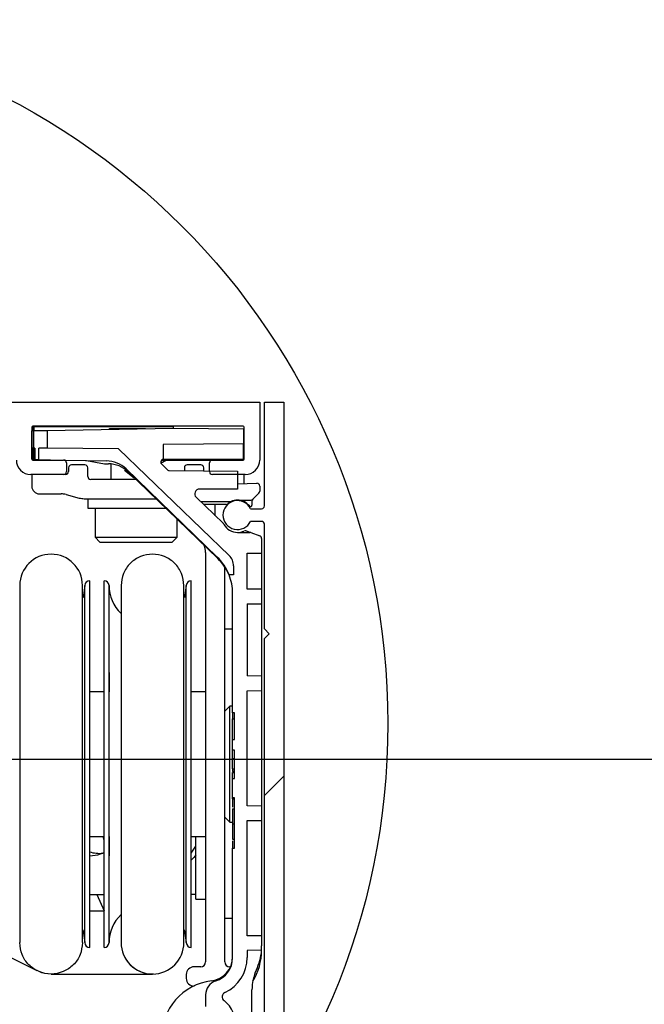
# Model space of a CAD drawing. Units: millimetres. Extents: x 0 to 4200, y 0 to 5940.
# Drawn here: x 3043 to 3108, y 4573 to 4675 of the extents above; entities that cross this region are included whole.
import ezdxf

# ---------------------------------------------------------------- set-up
doc = ezdxf.new("R2010")
doc.units = ezdxf.units.MM
doc.header["$LTSCALE"] = 20
doc.linetypes.add('SLD-Durchgehend', pattern=[0])
for name, color, linetype in [('BEMASSUNG', 7, 'SLD-Durchgehend'), ('DUENN', 7, 'Continuous'), ('SCHRAFFUR', 9, 'Continuous')]:
    doc.layers.add(name, color=color, linetype=linetype)
doc.layers.add('DICK', color=2, linetype='SLD-Durchgehend', lineweight=30)
doc.styles.add('SLDTEXTSTYLE2', font='GOTHIC.TTF', dxfattribs={"width": 0.913})
doc.dimstyles.new('SLDDIMSTYLE1', dxfattribs={"dimtxt": 70, "dimasz": 60, "dimexe": 0, "dimexo": 0.0625, "dimgap": 17.5, "dimtad": 1, "dimrnd": 1e-09, "dimzin": 12, "dimdsep": 46, "dimtxsty": 'SLDTEXTSTYLE2', "dimsah": 1, "dimcen": 0.09, "dimadec": 0, "dimazin": 3, "dimtfac": 1, "dimtofl": 0, "dimtmove": 0, "dimatfit": 3, "dimfxl": 1, "dimfrac": 2, "dimtolj": 1, "dimtzin": 12, "dimarcsym": 0})

# ---------------------------------------------------------------- blocks, each defined once
blk = doc.blocks.new('_D_8')
at = {"layer": 'BEMASSUNG'}
for p, q in [((2999.05, 4598.63), (3244.94, 4598.63)), ((3224.94, 4598.63), (3224.94, 2456.63)), ((2999.05, 2456.63), (3244.94, 2456.63))]:
    blk.add_line(p, q, dxfattribs=at)
for points in [[(3224.94, 4598.63), (3216.94, 4538.63), (3232.94, 4538.63)], [(3224.94, 2456.63), (3232.94, 2516.63), (3216.94, 2516.63)]]:
    blk.add_solid(points, dxfattribs=at)
at = {"layer": 'BEMASSUNG', "insert": (3135.53, 3159.01), "char_height": 70, "attachment_point": 1, "rotation": 90, "style": 'SLDTEXTSTYLE2'}
blk.add_mtext('GH = LH + 22 + X', dxfattribs=at)

msp = doc.modelspace()

# ---------------------------------------------------------------- hatches: boundary and pattern name
at = {"layer": 'SCHRAFFUR'}
h = msp.add_hatch(dxfattribs=at)
h.set_pattern_fill('ANSI31', color=256, scale=20, angle=90, style=0)
edge = h.paths.add_edge_path(flags=0)
edge.add_line((3047.75, 4628.433), (3047.75, 4629.333))
edge.add_arc((3047.45, 4629.333), 0.3, 0, 90)
edge.add_line((3047.45, 4629.633), (3044.25, 4629.633))
edge.add_arc((3044.25, 4629.733), 0.1, 180, 270, ccw=False)
edge.add_line((3044.15, 4629.733), (3044.15, 4633.033))
edge.add_arc((3044.25, 4633.033), 0.1, 90, 180, ccw=False)
edge.add_line((3044.25, 4633.133), (3066.05, 4633.133))
edge.add_arc((3066.05, 4633.033), 0.1, 0, 90, ccw=False)
edge.add_line((3066.15, 4633.033), (3066.15, 4629.733))
edge.add_arc((3066.05, 4629.733), 0.1, 270, 360, ccw=False)
edge.add_line((3066.05, 4629.633), (3062.85, 4629.633))
edge.add_arc((3062.85, 4629.333), 0.3, 90, 180)
edge.add_line((3062.55, 4629.333), (3062.55, 4628.433))
edge.add_arc((3062.85, 4628.433), 0.3, 180, 270)
edge.add_line((3062.85, 4628.133), (3066.25, 4628.133))
edge.add_arc((3066.25, 4629.633), 1.5, 270, 360)
edge.add_line((3067.75, 4629.633), (3067.75, 4635.633))
edge.add_line((3067.75, 4635.633), (2970.25, 4635.633))
edge.add_line((2970.25, 4635.633), (2970.25, 4614.833))
edge.add_line((2970.25, 4614.833), (2970.9, 4614.833))
edge.add_line((2970.9, 4614.833), (2974.25, 4618.183))
edge.add_line((2974.25, 4618.183), (2974.25, 4628.633))
edge.add_arc((2977.25, 4628.633), 3, 90, 180, ccw=False)
edge.add_line((2977.25, 4631.633), (2979.25, 4631.633))
edge.add_line((2979.25, 4631.633), (2979.25, 4630.929))
edge.add_arc((2979.55, 4630.929), 0.3, 180, 268.68777)
edge.add_arc((2979.25, 4617.833), 12.8, 64.20742, 88.68777, ccw=False)
edge.add_arc((2984.95, 4629.627), 0.3, 244.20742, 360)
edge.add_line((2985.25, 4629.627), (2985.25, 4631.633))
edge.add_line((2985.25, 4631.633), (3005.35, 4631.633))
edge.add_line((3005.35, 4631.633), (3007.428, 4632.833))
edge.add_line((3007.428, 4632.833), (3014.55, 4632.833))
edge.add_line((3014.55, 4632.833), (3014.55, 4629.633))
edge.add_arc((3016.05, 4629.633), 1.5, 180, 270)
edge.add_line((3016.05, 4628.133), (3019.45, 4628.133))
edge.add_arc((3019.45, 4628.433), 0.3, 270, 360)
edge.add_line((3019.75, 4628.433), (3019.75, 4629.333))
edge.add_arc((3019.45, 4629.333), 0.3, 0, 90)
edge.add_line((3019.45, 4629.633), (3016.25, 4629.633))
edge.add_arc((3016.25, 4629.733), 0.1, 180, 270, ccw=False)
edge.add_line((3016.15, 4629.733), (3016.15, 4633.033))
edge.add_arc((3016.25, 4633.033), 0.1, 90, 180, ccw=False)
edge.add_line((3016.25, 4633.133), (3038.05, 4633.133))
edge.add_arc((3038.05, 4633.033), 0.1, 0, 90, ccw=False)
edge.add_line((3038.15, 4633.033), (3038.15, 4629.733))
edge.add_arc((3038.05, 4629.733), 0.1, 270, 360, ccw=False)
edge.add_line((3038.05, 4629.633), (3034.85, 4629.633))
edge.add_arc((3034.85, 4629.333), 0.3, 90, 180)
edge.add_line((3034.55, 4629.333), (3034.55, 4628.433))
edge.add_arc((3034.85, 4628.433), 0.3, 180, 270)
edge.add_line((3034.85, 4628.133), (3038.25, 4628.133))
edge.add_arc((3038.25, 4629.633), 1.5, 270, 360)
edge.add_line((3039.75, 4629.633), (3039.75, 4633.033))
edge.add_arc((3039.85, 4633.033), 0.1, 90, 180, ccw=False)
edge.add_line((3039.85, 4633.133), (3042.45, 4633.133))
edge.add_arc((3042.45, 4633.033), 0.1, 0, 90, ccw=False)
edge.add_line((3042.55, 4633.033), (3042.55, 4629.633))
edge.add_arc((3044.05, 4629.633), 1.5, 180, 270)
edge.add_line((3044.05, 4628.133), (3047.45, 4628.133))
edge.add_arc((3047.45, 4628.433), 0.3, 270, 360)
h = msp.add_hatch(dxfattribs=at)
h.set_pattern_fill('ANSI31', color=256, scale=20, style=0)
edge = h.paths.add_edge_path(flags=0)
edge.add_line((3068.25, 4611.133), (3068.25, 4568.633))
edge.add_line((3068.25, 4568.633), (3063.2, 4568.633))
edge.add_arc((3063.2, 4568.933), 0.3, 180, 270, ccw=False)
edge.add_line((3062.9, 4568.933), (3062.9, 4570.081))
edge.add_arc((3062.25, 4571.433), 1.5, 295.67929, 604.32071)
edge.add_line((3061.6, 4570.081), (3061.6, 4568.933))
edge.add_arc((3061.3, 4568.933), 0.3, 270, 360, ccw=False)
edge.add_line((3061.3, 4568.633), (3026.9, 4568.633))
edge.add_arc((3026.9, 4568.933), 0.3, 180, 270, ccw=False)
edge.add_line((3026.6, 4568.933), (3026.6, 4570.081))
edge.add_arc((3025.95, 4571.433), 1.5, 295.67929, 604.32071)
edge.add_line((3025.3, 4570.081), (3025.3, 4568.933))
edge.add_arc((3025, 4568.933), 0.3, 270, 360, ccw=False)
edge.add_line((3025, 4568.633), (3016.45, 4568.633))
edge.add_arc((3016.45, 4568.933), 0.3, 180, 270, ccw=False)
edge.add_line((3016.15, 4568.933), (3016.15, 4570.733))
edge.add_arc((3014.85, 4570.733), 1.3, 0, 90)
edge.add_line((3014.85, 4572.033), (3010.95, 4572.033))
edge.add_line((3010.95, 4572.033), (3010.95, 4570.483))
edge.add_line((3010.95, 4570.483), (3011.75, 4570.483))
edge.add_line((3011.75, 4570.483), (3011.75, 4571.033))
edge.add_line((3011.75, 4571.033), (3014.85, 4571.033))
edge.add_arc((3014.85, 4570.733), 0.3, 0, 90, ccw=False)
edge.add_line((3015.15, 4570.733), (3015.15, 4567.933))
edge.add_arc((3014.85, 4567.933), 0.3, 270, 360, ccw=False)
edge.add_line((3014.85, 4567.633), (3011.75, 4567.633))
edge.add_line((3011.75, 4567.633), (3011.75, 4568.183))
edge.add_line((3011.75, 4568.183), (3010.95, 4568.183))
edge.add_line((3010.95, 4568.183), (3010.95, 4566.633))
edge.add_line((3010.95, 4566.633), (3070.25, 4566.633))
edge.add_line((3070.25, 4566.633), (3070.25, 4635.633))
edge.add_line((3070.25, 4635.633), (3068.25, 4635.633))
edge.add_line((3068.25, 4635.633), (3068.25, 4624.883))
edge.add_arc((3067.95, 4624.883), 0.3, 270, 360, ccw=False)
edge.add_line((3067.95, 4624.583), (3066.802, 4624.583))
edge.add_arc((3065.45, 4623.933), 1.5, 25.67929, 334.32071)
edge.add_line((3066.802, 4623.283), (3067.95, 4623.283))
edge.add_arc((3067.95, 4622.983), 0.3, 0, 90, ccw=False)
edge.add_line((3068.25, 4622.983), (3068.25, 4612.133))
edge.add_line((3068.25, 4612.133), (3068.75, 4611.633))
edge.add_line((3068.75, 4611.633), (3068.25, 4611.133))
h = msp.add_hatch(dxfattribs=at)
h.set_pattern_fill('ANSI34', color=256, scale=20, angle=90, style=0)
edge = h.paths.add_edge_path(flags=0)
edge.add_line((3066.13, 4568.733), (3066.95, 4568.733))
edge.add_line((3066.95, 4568.733), (3066.95, 4570.226))
edge.add_line((3066.95, 4570.226), (3066.125, 4570.233))
edge.add_arc((3066.129, 4570.733), 0.5, 235, 269.5, ccw=False)
edge.add_line((3065.842, 4570.324), (3065.313, 4570.694))
edge.add_arc((3065.428, 4570.858), 0.2, 173.28294, 235, ccw=False)
edge.add_arc((3062.25, 4571.233), 3, 353.28294, 412.86914)
edge.add_arc((3064.363, 4574.023), 0.5, 115.15391, 232.86914, ccw=False)
edge.add_arc((3062.45, 4578.096), 4, 295.15391, 360)
edge.add_line((3066.45, 4578.096), (3066.45, 4578.831))
edge.add_line((3066.45, 4578.831), (3067.931, 4578.844))
edge.add_arc((3061.95, 4579.315), 6, 355.49477, 360)
edge.add_line((3067.95, 4579.315), (3067.95, 4580.327))
edge.add_line((3067.95, 4580.327), (3066.45, 4580.34))
edge.add_line((3066.45, 4580.34), (3066.45, 4592.274))
edge.add_line((3066.45, 4592.274), (3067.95, 4592.287))
edge.add_line((3067.95, 4592.287), (3067.95, 4593.787))
edge.add_line((3067.95, 4593.787), (3066.45, 4593.8))
edge.add_line((3066.45, 4593.8), (3066.45, 4605.734))
edge.add_line((3066.45, 4605.734), (3067.95, 4605.747))
edge.add_line((3067.95, 4605.747), (3067.95, 4607.247))
edge.add_line((3067.95, 4607.247), (3066.45, 4607.26))
edge.add_line((3066.45, 4607.26), (3066.45, 4614.734))
edge.add_line((3066.45, 4614.734), (3067.95, 4614.747))
edge.add_line((3067.95, 4614.747), (3067.95, 4616.247))
edge.add_line((3067.95, 4616.247), (3066.45, 4616.26))
edge.add_line((3066.45, 4616.26), (3066.45, 4619.981))
edge.add_line((3066.45, 4619.981), (3067.95, 4619.994))
edge.add_line((3067.95, 4619.994), (3067.95, 4621.494))
edge.add_arc((3067.65, 4621.494), 0.3, 0, 70)
edge.add_line((3067.752, 4621.776), (3066.824, 4622.114))
edge.add_arc((3066.721, 4621.833), 0.3, 70, 90)
edge.add_line((3066.721, 4622.133), (3065.45, 4622.133))
edge.add_arc((3065.45, 4623.733), 1.6, 208.8035, 270, ccw=False)
edge.add_arc((3063.61, 4622.721), 0.5, 28.8035, 46)
edge.add_line((3063.957, 4623.08), (3061.169, 4625.773))
edge.add_arc((3061.516, 4626.133), 0.5, 90, 226, ccw=False)
edge.add_line((3061.516, 4626.633), (3065.45, 4626.633))
edge.add_line((3065.45, 4626.633), (3065.45, 4628.474))
edge.add_line((3065.45, 4628.474), (3058.387, 4628.536))
edge.add_arc((3058.388, 4628.736), 0.2, 226, 269.5, ccw=False)
edge.add_line((3058.249, 4628.592), (3057.603, 4629.217))
edge.add_arc((3057.811, 4629.433), 0.3, 90, 226, ccw=False)
edge.add_line((3057.811, 4629.733), (3057.75, 4629.733))
edge.add_line((3057.75, 4629.733), (3057.75, 4631.233))
edge.add_line((3057.75, 4631.233), (3066.104, 4631.305))
edge.add_line((3066.104, 4631.305), (3066.104, 4632.869))
edge.add_line((3066.104, 4632.869), (3058.79, 4632.933))
edge.add_line((3058.79, 4632.933), (3045.742, 4632.705))
edge.add_line((3045.742, 4632.705), (3045.742, 4630.867))
edge.add_line((3045.742, 4630.867), (3053.142, 4630.802))
edge.add_line((3053.142, 4630.802), (3064.592, 4619.745))
edge.add_arc((3063.55, 4618.666), 1.5, 0, 46, ccw=False)
edge.add_line((3065.05, 4618.666), (3065.05, 4617.733))
edge.add_line((3065.05, 4617.733), (3064.573, 4617.733))
edge.add_arc((3059.95, 4615.829), 5, 0, 22.38048, ccw=False)
edge.add_line((3064.95, 4615.829), (3064.95, 4603.433))
edge.add_line((3064.95, 4603.433), (3065.15, 4603.433))
edge.add_line((3065.15, 4603.433), (3065.15, 4600.695))
edge.add_line((3065.15, 4600.695), (3064.95, 4600.695))
edge.add_line((3064.95, 4600.695), (3064.95, 4599.568))
edge.add_line((3064.95, 4599.568), (3065.15, 4599.568))
edge.add_line((3065.15, 4599.568), (3065.15, 4596.645))
edge.add_line((3065.15, 4596.645), (3064.95, 4596.645))
edge.add_line((3064.95, 4596.645), (3064.95, 4594.647))
edge.add_line((3064.95, 4594.647), (3065.15, 4594.647))
edge.add_line((3065.15, 4594.647), (3065.15, 4589.433))
edge.add_line((3065.15, 4589.433), (3064.95, 4589.433))
edge.add_line((3064.95, 4589.433), (3064.95, 4578.048))
edge.add_arc((3062.45, 4578.048), 2.5, 287.4576, 360, ccw=False)
edge.add_arc((3063.65, 4574.233), 1.5, 107.4576, 180)
edge.add_line((3062.15, 4574.233), (3062.15, 4573.03))
edge.add_arc((3062.35, 4573.03), 0.2, 180, 266.81526)
edge.add_arc((3062.25, 4571.233), 1.6, -34.48295, 86.81526, ccw=False)
edge.add_arc((3063.734, 4570.213), 0.2, 145.51705, 235)
edge.add_line((3063.619, 4570.05), (3064.95, 4569.118))
edge.add_line((3064.95, 4569.118), (3064.983, 4569.094))
edge.add_arc((3066.13, 4570.733), 2, 235, 270)

# ---------------------------------------------------------------- linework, layer by layer
at = {"layer": 'DICK'}
for p, q in [((2970.25, 4635.633), (3067.75, 4635.633)), ((3067.75, 4635.633), (3067.75, 4629.633)), ((3068.25, 4624.883), (3068.25, 4635.633)), ((3068.25, 4635.633), (3070.25, 4635.633)), ((3070.25, 4635.633), (3070.25, 4566.633)), ((3044.15, 4633.033), (3044.15, 4629.733)), ((3044.15, 4632.677), (3044.195, 4632.678)), ((3044.15, 4629.73), (3044.15, 4632.677)), ((3044.338, 4633.083), (3044.166, 4633.083)), ((3044.243, 4632.679), (3044.314, 4632.68)), ((3066.05, 4633.133), (3044.25, 4633.133)), ((3058.79, 4633.083), (3044.338, 4633.083)), ((3044.35, 4630.879), (3044.35, 4633.003)), ((3044.371, 4632.681), (3045.742, 4632.705)), ((3045.742, 4632.705), (3058.79, 4632.933)), ((3045.742, 4632.705), (3045.742, 4630.867)), ((3055.925, 4632.883), (3052.2, 4632.883)), ((3058.79, 4633.083), (3058.79, 4632.933)), ((3058.79, 4632.933), (3066.104, 4632.869)), ((3066.104, 4631.305), (3066.104, 4632.869)), ((3066.15, 4632.868), (3066.104, 4632.869)), ((3066.104, 4632.633), (3066.15, 4632.633)), ((3066.15, 4629.733), (3066.15, 4633.033)), ((3044.228, 4630.88), (3044.185, 4630.881)), ((3044.185, 4630.881), (3044.185, 4629.687)), ((3044.228, 4630.88), (3044.228, 4629.687)), ((3044.302, 4630.88), (3044.26, 4630.88)), ((3044.26, 4630.88), (3044.26, 4629.686)), ((3044.302, 4630.88), (3044.302, 4629.685)), ((3044.334, 4630.879), (3044.334, 4629.685)), ((3044.35, 4630.879), (3044.334, 4630.879)), ((3044.453, 4630.878), (3044.35, 4630.879)), ((3044.453, 4630.878), (3044.453, 4629.683)), ((3044.88, 4629.675), (3044.88, 4630.875)), ((3045.742, 4630.867), (3044.88, 4630.875)), ((3053.142, 4630.802), (3045.742, 4630.867)), ((3053.142, 4630.802), (3064.592, 4619.745)), ((3066.104, 4631.305), (3057.75, 4631.233)), ((3057.75, 4631.233), (3057.75, 4629.733)), ((3066.074, 4629.733), (3066.074, 4631.305)), ((3066.078, 4629.636), (3066.078, 4631.305)), ((3044.16, 4629.688), (3044.185, 4629.687)), ((3044.185, 4629.687), (3044.228, 4629.687)), ((3044.228, 4629.687), (3044.26, 4629.686)), ((3044.25, 4629.633), (3047.45, 4629.633)), ((3044.26, 4629.686), (3044.302, 4629.685)), ((3044.302, 4629.685), (3044.334, 4629.685)), ((3044.334, 4629.685), (3047.331, 4629.633)), ((3044.453, 4629.683), (3044.88, 4629.675)), ((3044.88, 4629.675), (3047.334, 4629.633)), ((3047.49, 4629.63), (3051.88, 4629.553)), ((3047.491, 4629.63), (3049.802, 4629.589)), ((3049.802, 4629.589), (3051.69, 4629.256)), ((3057.587, 4629.633), (3062.85, 4629.633)), ((3057.75, 4629.733), (3057.811, 4629.733)), ((3057.811, 4629.733), (3066.074, 4629.733)), ((3062.85, 4629.633), (3066.05, 4629.633)), ((3063.559, 4629.633), (3063.559, 4629.733)), ((3065.809, 4629.733), (3065.809, 4629.633)), ((3047.75, 4629.333), (3047.75, 4628.433)), ((3047.95, 4628.833), (3047.95, 4628.433)), ((3049.65, 4629.133), (3048.25, 4629.133)), ((3049.95, 4627.933), (3049.95, 4628.833)), ((3051.69, 4629.256), (3052.09, 4629.249)), ((3052.35, 4629.222), (3052.35, 4627.633)), ((3053.761, 4628.603), (3054.762, 4627.79)), ((3053.913, 4628.711), (3063.362, 4619.586)), ((3054.122, 4628.408), (3063.423, 4619.425)), ((3057.7, 4629.383), (3057.515, 4629.383)), ((3057.55, 4629.285), (3057.55, 4629.383)), ((3057.603, 4629.217), (3058.249, 4628.592)), ((3058.387, 4628.536), (3065.45, 4628.474)), ((3059.95, 4628.833), (3059.95, 4628.522)), ((3061.65, 4629.133), (3060.25, 4629.133)), ((3061.95, 4628.505), (3061.95, 4628.833)), ((3062.55, 4628.433), (3062.55, 4629.333)), ((3065.45, 4628.474), (3065.45, 4626.633)), ((3047.45, 4628.133), (3044.05, 4628.133)), ((3044.15, 4628.133), (3044.15, 4626.933)), ((3047.65, 4628.133), (3047.45, 4628.133)), ((3054.924, 4627.633), (3050.25, 4627.633)), ((3066.25, 4628.133), (3062.85, 4628.133)), ((3066.15, 4627.19), (3066.15, 4628.133)), ((3065.45, 4626.633), (3061.516, 4626.633)), ((3065.45, 4627.165), (3067.439, 4627.235)), ((3067.75, 4626.935), (3067.75, 4626.407)), ((3044.95, 4626.133), (3047.187, 4626.133)), ((3047.704, 4626.064), (3049.062, 4625.701)), ((3049.579, 4625.633), (3056.996, 4625.633)), ((3049.95, 4625.633), (3049.95, 4624.633)), ((3061.169, 4625.773), (3063.957, 4623.08)), ((3065.45, 4625.483), (3066.826, 4625.483)), ((3066.95, 4625.358), (3066.95, 4624.966)), ((3067.038, 4625.57), (3067.662, 4626.195)), ((3049.95, 4624.633), (3058.031, 4624.633)), ((3050.7, 4624.633), (3050.7, 4621.633)), ((3061.625, 4625.333), (3064.785, 4625.333)), ((3064.241, 4625.033), (3061.936, 4625.033)), ((3063.15, 4623.86), (3063.15, 4625.033)), ((3066.802, 4624.583), (3067.95, 4624.583)), ((3059.2, 4621.633), (3059.2, 4623.504)), ((3064.001, 4623.033), (3064.007, 4623.033)), ((3066.346, 4622.288), (3066.824, 4622.114)), ((3067.95, 4623.283), (3066.802, 4623.283)), ((3068.25, 4612.133), (3068.25, 4622.983)), ((3050.7, 4621.633), (3051.2, 4621.133)), ((3050.7, 4621.633), (3054.95, 4621.633)), ((3054.95, 4621.633), (3059.2, 4621.633)), ((3058.7, 4621.133), (3059.2, 4621.633)), ((3065.45, 4622.133), (3066.721, 4622.133)), ((3066.824, 4622.114), (3067.752, 4621.776)), ((3067.95, 4621.494), (3067.95, 4619.994)), ((3051.2, 4621.133), (3058.7, 4621.133)), ((3062.15, 4620.065), (3062.15, 4577.633)), ((3066.45, 4619.981), (3067.95, 4619.994)), ((3066.45, 4616.26), (3066.45, 4619.981)), ((3067.95, 4619.994), (3067.95, 4616.247)), ((3064.15, 4577.633), (3064.15, 4618.542)), ((3065.05, 4618.666), (3065.05, 4617.733)), ((3065.05, 4617.733), (3064.573, 4617.733)), ((3049.65, 4598.133), (3049.65, 4616.633)), ((3050.15, 4598.133), (3050.15, 4617.133)), ((3051.65, 4598.133), (3051.65, 4617.133)), ((3052.15, 4598.133), (3052.15, 4616.633)), ((3060.15, 4598.133), (3060.15, 4616.633)), ((3060.65, 4598.133), (3060.65, 4617.133)), ((3067.95, 4616.247), (3066.45, 4616.26)), ((3067.95, 4616.247), (3067.95, 4614.747)), ((3064.95, 4603.433), (3064.95, 4615.829)), ((3066.45, 4614.734), (3067.95, 4614.747)), ((3066.45, 4614.734), (3066.45, 4607.26)), ((3067.95, 4614.747), (3067.95, 4607.247)), ((3064.15, 4612.133), (3064.95, 4612.133)), ((3068.75, 4611.633), (3068.25, 4612.133)), ((3068.25, 4611.133), (3068.75, 4611.633)), ((3068.25, 4568.633), (3068.25, 4611.133)), ((3052.15, 4607.633), (3052.15, 4605.633)), ((3067.95, 4607.247), (3066.45, 4607.26)), ((3067.95, 4607.247), (3067.95, 4605.747)), ((3051.65, 4605.633), (3050.15, 4605.633)), ((3062.15, 4605.633), (3060.65, 4605.633)), ((3066.45, 4605.734), (3067.95, 4605.747)), ((3066.45, 4593.8), (3066.45, 4605.734)), ((3067.95, 4605.747), (3067.95, 4593.787)), ((3064.65, 4604.133), (3064.15, 4603.633)), ((3064.95, 4604.133), (3064.65, 4604.133)), ((3064.65, 4592.133), (3064.65, 4604.133)), ((3065.15, 4603.433), (3064.95, 4603.433)), ((3064.95, 4603.433), (3064.95, 4602.817)), ((3065.15, 4600.695), (3065.15, 4603.433)), ((3064.95, 4602.817), (3065.15, 4602.817)), ((3064.95, 4600.695), (3064.95, 4602.817)), ((3064.95, 4599.568), (3064.95, 4600.695)), ((3064.95, 4600.695), (3065.15, 4600.695)), ((3065.15, 4599.568), (3064.95, 4599.568)), ((3065.15, 4596.645), (3065.15, 4599.568)), ((3049.65, 4579.633), (3049.65, 4598.133)), ((3050.15, 4579.133), (3050.15, 4598.133)), ((3051.65, 4579.133), (3051.65, 4598.133)), ((3052.15, 4579.633), (3052.15, 4598.133)), ((3060.15, 4579.633), (3060.15, 4598.133)), ((3060.65, 4579.133), (3060.65, 4598.133)), ((3064.95, 4598.706), (3065.15, 4598.706)), ((3064.95, 4597.657), (3064.95, 4598.531)), ((3064.95, 4597.657), (3065.15, 4597.657)), ((3064.95, 4597.657), (3064.95, 4597.352)), ((3065.15, 4597.352), (3064.95, 4597.352)), ((3064.95, 4597.282), (3065.15, 4597.282)), ((3064.95, 4596.645), (3064.95, 4597.275)), ((3064.95, 4597.275), (3065.15, 4597.275)), ((3064.95, 4594.647), (3064.95, 4596.645)), ((3064.95, 4596.645), (3065.15, 4596.645)), ((3064.925, 4594.619), (3064.95, 4594.619)), ((3065.15, 4594.647), (3064.95, 4594.647)), ((3064.95, 4594.646), (3065.15, 4594.646)), ((3064.95, 4594.646), (3065.15, 4594.646)), ((3064.95, 4594.619), (3065.15, 4594.619)), ((3064.95, 4594.546), (3064.95, 4594.607)), ((3064.95, 4594.546), (3065.15, 4594.546)), ((3064.95, 4594.546), (3064.95, 4593.684)), ((3065.15, 4589.433), (3065.15, 4594.647)), ((3067.95, 4593.787), (3066.45, 4593.8)), ((3067.95, 4593.787), (3067.95, 4592.287)), ((3064.95, 4593.509), (3065.15, 4593.509)), ((3064.15, 4592.633), (3064.65, 4592.133)), ((3064.65, 4592.133), (3064.95, 4592.133)), ((3064.95, 4591.931), (3065.15, 4591.931)), ((3066.45, 4592.274), (3067.95, 4592.287)), ((3066.45, 4580.34), (3066.45, 4592.274)), ((3067.95, 4592.287), (3067.95, 4580.327)), ((3050.15, 4590.633), (3051.65, 4590.633)), ((3051.65, 4590.256), (3051.528, 4590.633)), ((3052.15, 4590.633), (3052.15, 4588.633)), ((3060.65, 4590.633), (3062.15, 4590.633)), ((3061.15, 4584.133), (3061.15, 4590.633)), ((3064.95, 4590.356), (3065.15, 4590.356)), ((3064.95, 4590.181), (3064.95, 4589.433)), ((3060.65, 4588.919), (3061.15, 4589.633)), ((3064.95, 4578.048), (3064.95, 4589.433)), ((3064.95, 4589.433), (3065.15, 4589.433)), ((3028.551, 4584.843), (3044.688, 4576.73)), ((3050.15, 4584.633), (3051.65, 4584.633)), ((3050.899, 4584.633), (3051.65, 4582.926)), ((3061.15, 4584.633), (3060.65, 4584.633)), ((3061.15, 4584.133), (3062.15, 4584.133)), ((3051.65, 4582.881), (3050.15, 4582.881)), ((3064.95, 4582.133), (3064.15, 4582.133)), ((3067.95, 4580.327), (3066.45, 4580.34)), ((3067.95, 4580.327), (3067.95, 4579.315)), ((3059.672, 4578.489), (3059.757, 4578.682)), ((3067.931, 4578.844), (3066.45, 4578.831)), ((3066.45, 4578.831), (3066.45, 4578.096)), ((3067.954, 4578.827), (3067.93, 4578.827)), ((3053.685, 4578.328), (3053.821, 4578.033)), ((3053.821, 4578.033), (3054.124, 4577.587)), ((3054.124, 4577.587), (3054.498, 4577.198)), ((3046.149, 4576.384), (3056.649, 4576.384)), ((3054.498, 4577.198), (3054.93, 4576.875)), ((3061.65, 4577.133), (3060.95, 4577.133)), ((3064.728, 4577.133), (3064.65, 4577.133)), ((3060.15, 4576.333), (3060.15, 4575.933)), ((3066.95, 4570.226), (3066.95, 4574.733)), ((3062.15, 4574.233), (3062.15, 4573.03))]:
    msp.add_line(p, q, dxfattribs=at)
at = {"layer": 'DICK', "flags": 128}
for points in [[(3052.2, 4632.883), (3052.13, 4632.826), (3052.116, 4632.816)], [(3049.65, 4616.633), (3049.454, 4615.396), (3049.451, 4615.388)], [(3060.15, 4616.633), (3059.954, 4615.396), (3059.951, 4615.388)], [(3050.15, 4588.633), (3050.985, 4588.734), (3051.65, 4588.97)], [(3061.15, 4588.741), (3060.919, 4588.466), (3060.65, 4588.185)], [(3049.408, 4581.002), (3049.454, 4580.869), (3049.65, 4579.633)], [(3059.908, 4581.002), (3059.954, 4580.869), (3060.15, 4579.633)]]:
    msp.add_lwpolyline(points, dxfattribs=at)
at = {"layer": 'DICK'}
for centre, radius, start, end in [((3044.25, 4633.033), 0.1, 90, 180), ((3066.05, 4633.033), 0.1, 0, 90), ((3044.05, 4629.633), 1.5, 180, 270), ((3044.25, 4629.733), 0.1, 180, 270), ((3047.45, 4629.333), 0.3, 0, 90), ((3051.828, 4626.552), 3.002, 46, 89), ((3057.811, 4629.433), 0.3, 90, 226), ((3058.361, 4628.633), 1, 90, 131.40962), ((3062.85, 4629.333), 0.3, 90, 180), ((3066.05, 4629.733), 0.1, 270, 0), ((3066.25, 4629.633), 1.5, 270, 0), ((3047.45, 4628.433), 0.3, 270, 0), ((3047.65, 4628.433), 0.3, 270, 0), ((3048.25, 4628.833), 0.3, 90, 180), ((3049.65, 4628.833), 0.3, 0, 90), ((3052.038, 4626.25), 3, 46, 89), ((3058.388, 4628.736), 0.2, 226, 269.5), ((3060.25, 4628.833), 0.3, 90, 180), ((3061.65, 4628.833), 0.3, 0, 90), ((3062.85, 4628.433), 0.3, 180, 270), ((3050.25, 4627.933), 0.3, 180, 270), ((3044.95, 4626.933), 0.8, 180, 270), ((3061.516, 4626.133), 0.5, 90, 226), ((3067.45, 4626.935), 0.3, 0, 92), ((3067.45, 4626.407), 0.3, 315, 0), ((3047.187, 4624.133), 2, 75, 90), ((3049.579, 4627.633), 2, 255, 270), ((3065.45, 4623.933), 1.5, 25.67929, 334.32071), ((3065.45, 4623.933), 1.55, 90, 115.41462), ((3065.45, 4623.933), 1.55, 37.42801, 90), ((3066.826, 4625.783), 0.3, 270, 315), ((3067.25, 4625.358), 0.3, 135, 180), ((3064.241, 4625.333), 0.3, 270, 310.82089), ((3066.8, 4624.966), 0.15, 217.42801, 0), ((3067.95, 4624.883), 0.3, 270, 0), ((3063.61, 4622.721), 0.5, 28.8035, 46), ((3063.593, 4622.751), 0.5, 27.86201, 34.25269), ((3065.45, 4623.733), 1.6, 208.8035, 270), ((3066.244, 4622.006), 0.3, 70, 114.69473), ((3067.95, 4622.983), 0.3, 0, 90), ((3065.45, 4623.733), 1.6, 270, 294.69473), ((3066.721, 4621.833), 0.3, 70, 90), ((3067.65, 4621.494), 0.3, 0, 70), ((3060.15, 4620.065), 2, 0, 21.09868), ((3046.15, 4616.632), 3.25, 0.00868, 179.98585), ((3059.889, 4615.99), 5, 20.40122, 46), ((3059.95, 4615.829), 5, 22.38048, 46), ((3063.55, 4618.666), 1.5, 0, 46), ((3059.95, 4615.829), 5, 0, 22.38048), ((3050.15, 4616.633), 0.5, 90, 180), ((3051.65, 4616.633), 0.5, 0, 90), ((3056.15, 4616.633), 4, 180, 226.02672), ((3060.65, 4616.633), 0.5, 90, 180), ((3051.15, 4592.133), 3.25, 252.07979, 276.07158), ((3056.15, 4579.633), 4, 133.5183, 180), ((3050.15, 4579.633), 0.5, 180, 270), ((3051.65, 4579.633), 0.5, 270, 0), ((3056.65, 4579.633), 3.25, 180.01415, 359.99132), ((3060.65, 4579.633), 0.5, 180, 270), ((3061.95, 4578.827), 6, 327.89947, 0), ((3061.979, 4579.379), 6, 334.7105, 354.71981), ((3061.95, 4579.315), 6, 355.32912, 355.49477), ((3061.95, 4579.315), 6, 355.49477, 0), ((3061.65, 4577.633), 0.5, 270, 0), ((3062.45, 4578.161), 2.5, 277.4356, 0), ((3062.45, 4578.048), 2.5, 287.4576, 0), ((3062.45, 4578.096), 4, 295.15391, 0), ((3064.65, 4577.633), 0.5, 180, 270), ((3060.95, 4576.333), 0.8, 90, 180), ((3071.95, 4574.733), 5, 155.38002, 180), ((3063.55, 4569.733), 6, 97.4356, 180), ((3060.95, 4575.933), 0.8, 180, 270), ((3063.65, 4574.233), 1.5, 107.4576, 180), ((3064.363, 4574.023), 0.5, 115.15391, 232.86914), ((3062.25, 4571.233), 3, 353.28294, 52.86914)]:
    msp.add_arc(centre, radius, start, end, dxfattribs=at)
for points, knots in [([(3044.195, 4632.678), (3044.197, 4632.757), (3044.202, 4632.928), (3044.209, 4633.058), (3044.213, 4633.058), (3044.214, 4633.057)], [0, 0, 0, 0, 0.4169317, 0.9032801, 1, 1, 1, 1]), ([(3044.219, 4633.062), (3044.221, 4633.068), (3044.227, 4633.085), (3044.235, 4632.956), (3044.24, 4632.771), (3044.243, 4632.679)], [0, 0, 0, 0, 0.2248483, 0.6124924, 1, 1, 1, 1]), ([(3044.314, 4632.68), (3044.316, 4632.762), (3044.321, 4632.941), (3044.327, 4633.016), (3044.33, 4633.057)], [0, 0, 0, 0, 0.459985, 1, 1, 1, 1]), ([(3044.338, 4633.062), (3044.34, 4633.069), (3044.344, 4633.084), (3044.348, 4633.03), (3044.35, 4633.003)], [0, 0, 0, 0, 0.5046797, 1, 1, 1, 1]), ([(3044.35, 4633.003), (3044.353, 4632.942), (3044.356, 4632.857), (3044.368, 4632.719), (3044.371, 4632.681)], [0, 0, 0, 0, 0.7248133, 1, 1, 1, 1]), ([(3064.785, 4625.333), (3064.694, 4625.283), (3064.571, 4625.216), (3064.467, 4625.132), (3064.44, 4625.109), (3064.437, 4625.106)], [0, 0, 0, 0, 0.7018913, 0.95695599, 1, 1, 1, 1]), ([(3059.9, 4616.632), (3059.851, 4617.058), (3059.753, 4617.909), (3059, 4618.99), (3057.926, 4619.712), (3056.649, 4619.966), (3055.372, 4619.712), (3054.298, 4618.99), (3053.546, 4617.908), (3053.449, 4617.058), (3053.4, 4616.633)], [0, 0, 0, 0, 0.1250814, 0.2500757, 0.3750625, 0.500067, 0.6250538, 0.7500365, 0.8750275, 1, 1, 1, 1]), ([(3042.9, 4616.633), (3042.9, 4616.576), (3042.9, 4616.467), (3042.9, 4615.638), (3042.9, 4614.503), (3042.9, 4613.146), (3042.9, 4611.695), (3042.9, 4609.897), (3042.9, 4608.069), (3042.9, 4606.299), (3042.9, 4605.012), (3042.9, 4603.468), (3042.9, 4601.519), (3042.9, 4599.234), (3042.9, 4597.004), (3042.9, 4594.97), (3042.9, 4592.84), (3042.9, 4590.868), (3042.9, 4588.962), (3042.9, 4587.276), (3042.9, 4585.521), (3042.9, 4583.777), (3042.9, 4582.159), (3042.9, 4580.814), (3042.9, 4579.837), (3042.9, 4579.703), (3042.9, 4579.633)], [0, 0, 0, 0, 0.0572336, 0.1099179, 0.1580479, 0.2016075, 0.2405619, 0.2749341, 0.329876, 0.3563375, 0.3787323, 0.402564, 0.4410614, 0.482453, 0.5213424, 0.5560806, 0.5882275, 0.634196, 0.6640266, 0.6984043, 0.7373253, 0.7807827, 0.8287978, 0.8813596, 0.9384257, 1, 1, 1, 1]), ([(3042.9, 4616.633), (3042.9, 4616.577), (3042.9, 4616.471), (3042.9, 4615.622), (3042.9, 4614.72), (3042.9, 4613.997), (3042.9, 4613.788)], [0, 0, 0, 0, 0.3223125, 0.6189329, 0.8898646, 1, 1, 1, 1]), ([(3049.4, 4579.633), (3049.4, 4579.686), (3049.4, 4579.788), (3049.4, 4580.612), (3049.4, 4581.744), (3049.4, 4583.099), (3049.4, 4584.551), (3049.4, 4586.349), (3049.4, 4588.18), (3049.4, 4589.952), (3049.4, 4591.241), (3049.4, 4592.787), (3049.4, 4594.74), (3049.4, 4597.029), (3049.4, 4599.263), (3049.4, 4601.3), (3049.4, 4603.434), (3049.4, 4605.409), (3049.4, 4607.318), (3049.4, 4609.006), (3049.4, 4610.763), (3049.4, 4612.507), (3049.4, 4614.125), (3049.4, 4615.467), (3049.4, 4616.438), (3049.4, 4616.566), (3049.4, 4616.632)], [0, 0, 0, 0, 0.0572653, 0.1099617, 0.1580859, 0.2016358, 0.2405918, 0.2749658, 0.3299039, 0.3563647, 0.3787536, 0.4025786, 0.4410661, 0.4824483, 0.5213296, 0.5560598, 0.5881992, 0.6341575, 0.6639827, 0.698356, 0.7372754, 0.7807378, 0.8287491, 0.8813051, 0.9383871, 1, 1, 1, 1]), ([(3053.4, 4616.633), (3053.4, 4616.576), (3053.4, 4616.467), (3053.4, 4615.637), (3053.4, 4614.499), (3053.4, 4613.141), (3053.4, 4611.687), (3053.4, 4609.887), (3053.4, 4608.056), (3053.4, 4606.285), (3053.4, 4604.996), (3053.4, 4603.451), (3053.4, 4601.499), (3053.4, 4599.212), (3053.4, 4596.981), (3053.4, 4594.946), (3053.4, 4592.815), (3053.4, 4590.843), (3053.4, 4588.937), (3053.4, 4587.252), (3053.4, 4585.498), (3053.4, 4583.756), (3053.4, 4582.14), (3053.4, 4580.8), (3053.4, 4579.829), (3053.4, 4579.7), (3053.4, 4579.633)], [0, 0, 0, 0, 0.05724459, 0.10993168, 0.1580595, 0.20161511, 0.24057009, 0.27494333, 0.32988415, 0.35634578, 0.37873873, 0.40256823, 0.4410623, 0.48245089, 0.52133784, 0.55607355, 0.58821815, 0.63418326, 0.66401216, 0.69838865, 0.73730916, 0.78076836, 0.82878197, 0.88134057, 0.93841269, 1, 1, 1, 1]), ([(3059.9, 4579.633), (3059.9, 4579.689), (3059.9, 4579.796), (3059.9, 4580.625), (3059.9, 4581.761), (3059.9, 4583.12), (3059.9, 4584.574), (3059.9, 4586.374), (3059.9, 4588.205), (3059.9, 4589.977), (3059.9, 4591.266), (3059.9, 4592.812), (3059.9, 4594.764), (3059.9, 4597.052), (3059.9, 4599.285), (3059.9, 4601.32), (3059.9, 4603.452), (3059.9, 4605.425), (3059.9, 4607.332), (3059.9, 4609.017), (3059.9, 4610.772), (3059.9, 4612.514), (3059.9, 4614.129), (3059.9, 4615.469), (3059.9, 4616.439), (3059.9, 4616.566), (3059.9, 4616.632)], [0, 0, 0, 0, 0.05725586, 0.10994788, 0.15807488, 0.20162806, 0.24058334, 0.2749567, 0.32989546, 0.35635616, 0.37874689, 0.402574, 0.4410644, 0.48244931, 0.52133289, 0.55606544, 0.58820714, 0.63416835, 0.66399512, 0.6983698, 0.73728957, 0.78075009, 0.82876302, 0.88132098, 0.93839927, 1, 1, 1, 1]), ([(3064.95, 4598.706), (3064.95, 4598.772), (3064.95, 4598.893), (3064.95, 4599.358), (3064.95, 4599.568)], [0, 0, 0, 0, 0.5472577, 1, 1, 1, 1]), ([(3064.95, 4593.509), (3064.95, 4593.502), (3064.95, 4593.488), (3064.95, 4593.332), (3064.95, 4592.831), (3064.95, 4592.291), (3064.95, 4591.931)], [0, 0, 0, 0, 0.1256001, 0.2511969, 0.5005813, 1, 1, 1, 1]), ([(3064.95, 4591.931), (3064.95, 4591.571), (3064.95, 4591.031), (3064.95, 4590.534), (3064.95, 4590.377), (3064.95, 4590.363), (3064.95, 4590.356)], [0, 0, 0, 0, 0.4994065, 0.7487427, 0.8743724, 1, 1, 1, 1]), ([(3049.4, 4579.633), (3049.351, 4579.207), (3049.253, 4578.357), (3048.5, 4577.275), (3047.426, 4576.553), (3046.149, 4576.299), (3044.872, 4576.553), (3043.798, 4577.275), (3043.046, 4578.357), (3042.949, 4579.207), (3042.9, 4579.633)], [0, 0, 0, 0, 0.1250694, 0.2500501, 0.3750297, 0.5000377, 0.6250365, 0.7500328, 0.8750309, 1, 1, 1, 1]), ([(3046.149, 4576.384), (3045.709, 4576.404), (3045.167, 4576.43), (3044.741, 4576.736), (3044.661, 4576.794)], [0, 0, 0, 0, 0.8117505, 1, 1, 1, 1]), ([(3054.93, 4576.875), (3055.164, 4576.753), (3055.623, 4576.514), (3056.261, 4576.374), (3056.637, 4576.398), (3056.761, 4576.406)], [0, 0, 0, 0, 0.41192163, 0.80705192, 1, 1, 1, 1])]:
    msp.add_open_spline(points, degree=3, knots=knots, dxfattribs=at)
at = {"layer": 'DUENN'}
msp.add_circle((3008.1, 4602.333), 72.926, dxfattribs=at)

# ---------------------------------------------------------------- dimensions: what is measured, and where the dimension line sits
at = {"layer": 'BEMASSUNG'}
dim = msp.add_linear_dim(base=(3224.94, 2456.633), p1=(2999.05, 4598.633), p2=(2999.05, 2456.633), angle=90, text='GH = LH + 22 + X', dimstyle='SLDDIMSTYLE1', dxfattribs=at)
dim.commit()
dim.dimension.update_dxf_attribs({"geometry": '_D_8', "text_midpoint": (3224.94, 3527.633), "dimtype": 160})

doc.saveas('drawing.dxf')
